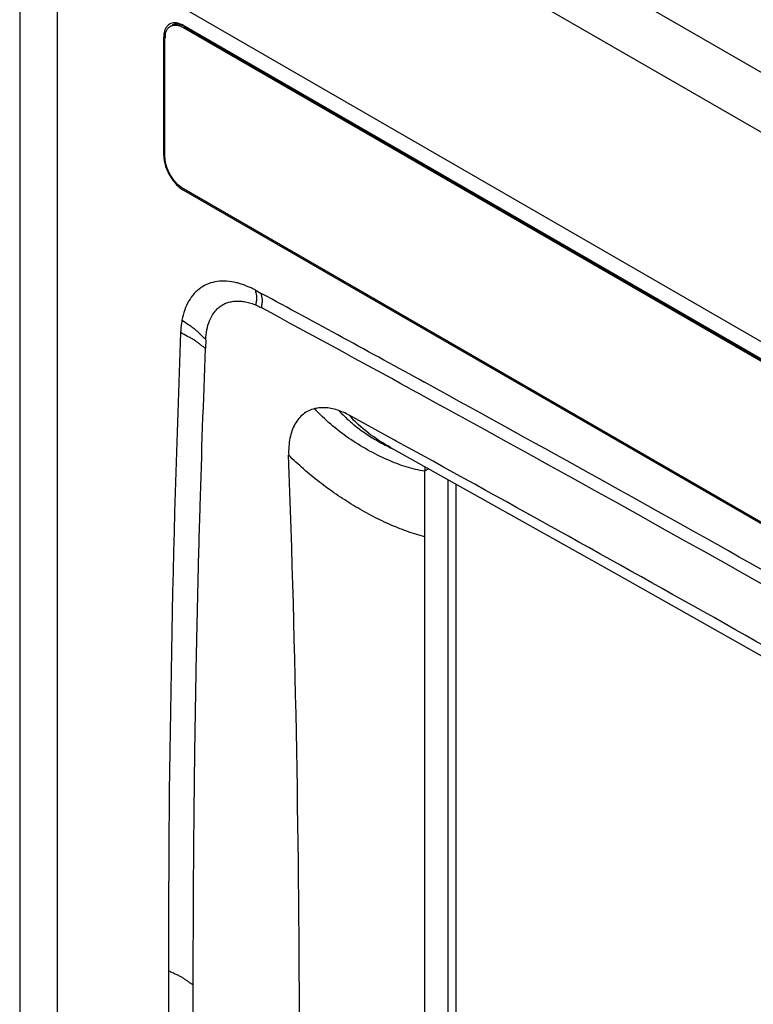
# Model space of a CAD drawing. Units: inches. Extents: x 0 to 34, y 0 to 22.
# Drawn here: x 26.3 to 27.9, y 17.9 to 20.1 of the extents above; entities that cross this region are included whole.
import ezdxf

# ---------------------------------------------------------------- set-up
doc = ezdxf.new("R2010")
doc.units = ezdxf.units.IN
doc.header["$LTSCALE"] = 1.87
doc.header["$MEASUREMENT"] = 0
doc.layers.get('0').update_dxf_attribs({"linetype": 'CONTINUOUS'})

msp = doc.modelspace()

# ---------------------------------------------------------------- linework, layer by layer
at = {"linetype": 'Continuous'}
for p, q in [((31.4448, 17.9902), (26.6789, 20.7418)), ((26.5678, 20.6695), (31.2913, 17.9424)), ((26.2702, 20.4278), (26.2702, 16.0187)), ((31.0849, 17.5848), (26.3614, 20.3119)), ((26.3557, 20.3086), (26.3557, 15.8995)), ((26.6299, 20.115), (26.6262, 20.1155)), ((26.6441, 20.1094), (30.8021, 17.7089)), ((26.6452, 20.1071), (30.8031, 17.7066)), ((26.6452, 20.1071), (26.6459, 20.1069)), ((26.6434, 20.1049), (30.8014, 17.7044)), ((26.5982, 19.8135), (26.5982, 20.0829)), ((26.601, 19.811), (26.601, 20.0804)), ((30.8014, 17.337), (26.6434, 19.7375)), ((30.8021, 17.3333), (26.6441, 19.7339)), ((26.8084, 19.5064), (26.8203, 19.4999)), ((26.6939, 19.3944), (26.6931, 19.375)), ((27.1594, 19.2826), (27.1782, 19.2723)), ((27.2424, 19.2696), (27.192, 19.2973)), ((27.1782, 19.2723), (27.2286, 19.2446)), ((27.2708, 19.254), (27.2424, 19.2696)), ((27.1239, 19.1656), (27.0203, 19.2224)), ((27.1273, 19.1637), (27.1239, 19.1656)), ((27.2114, 19.1175), (27.1273, 19.1637)), ((27.2014, 19.1002), (27.1922, 19.0949)), ((27.1922, 19.0949), (27.1922, 16.3514)), ((27.2453, 19.0757), (27.2453, 16.3821)), ((27.2643, 16.4012), (27.2643, 19.065))]:
    msp.add_line(p, q, dxfattribs=at)
msp.add_lwpolyline([(27.1147, 19.1486), (27.6297, 18.8608), (28.1823, 18.5486)], dxfattribs=at)
for centre, radius, start, end in [((26.6237, 20.0901), 0.0205, 112.8579, 120.1408), ((26.6261, 20.0957), 0.0169, 109.971, 119.9451), ((26.6283, 20.091), 0.0221, 99.274, 104.639), ((26.627, 20.0916), 0.0211, 93.3965, 97.148), ((26.6286, 20.0892), 0.0239, 93.2315, 99.2212), ((26.6224, 20.0777), 0.0381, 75.1613, 78.5782), ((26.6557, 20.0829), 0.0575, 176.7585, 180.0333), ((26.6587, 20.0794), 0.0576, 173.3199, 175.5829), ((26.6524, 20.0802), 0.0513, 170.1957, 173.3083), ((26.6672, 20.0789), 0.0662, 176.9272, 178.6682), ((26.6629, 20.0791), 0.0619, 175.5802, 176.9229), ((26.6606, 19.8135), 0.0625, 180.0086, 182.4037), ((26.6758, 19.7887), 0.0633, 237.6135, 239.9753), ((26.7284, 19.3772), 0.1511, 74.6379, 76.3717), ((26.7057, 19.3185), 0.2141, 62.9001, 63.4994), ((26.7023, 19.3119), 0.2215, 61.3824, 62.8928), ((-10.808, -50.0044), 79.0362, 61.262818, 61.569657), ((-10.3004, -49.1015), 77.9719, 61.286692, 61.569659), ((64.0156, 17.9697), 37.4068, 177.79272, 180.01836), ((-11.8238, -51.8528), 81.1169, 58.636772, 61.220849), ((27.306, 19.5505), 0.4453, 244.5595, 244.9377), ((27.3303, 19.5358), 0.4432, 240.9105, 241.4063), ((27.3315, 19.5382), 0.4458, 241.4061, 241.6893), ((-10.5193, 17.7746), 37.4265, 0.01692, 2.07795), ((-14.118, -55.9347), 85.6793, 59.998894, 61.159532), ((66.5482, 17.962), 39.9393, 180.00618, 182.13626)]:
    msp.add_arc(centre, radius, start, end, dxfattribs=at)
for points, knots in [([(26.6171, 20.1149), (26.6152, 20.1144), (26.6115, 20.1128), (26.6067, 20.1091), (26.6029, 20.1041), (26.6012, 20.1001), (26.6004, 20.098)], [0, 0, 0, 0, 0.239439, 0.478889, 0.72941, 1, 1, 1, 1]), ([(26.6043, 20.0975), (26.6053, 20.0997), (26.6078, 20.1037), (26.6115, 20.1067), (26.6134, 20.1078)], [0, 0, 0, 0, 0.516238, 1, 1, 1, 1]), ([(26.6157, 20.109), (26.6174, 20.1097), (26.6211, 20.1107), (26.6249, 20.1108), (26.6269, 20.1106)], [0, 0, 0, 0, 0.484735, 1, 1, 1, 1]), ([(26.6262, 20.1155), (26.6254, 20.1156), (26.6224, 20.1158), (26.6193, 20.1154), (26.6171, 20.1149)], [0, 0, 0, 0, 0.260649, 1, 1, 1, 1]), ([(26.6227, 20.1124), (26.6223, 20.1123), (26.6205, 20.1118), (26.6189, 20.111), (26.6177, 20.1103)], [0, 0, 0, 0, 0.252865, 1, 1, 1, 1]), ([(26.6244, 20.1125), (26.624, 20.1125), (26.6227, 20.1123), (26.6213, 20.1119), (26.6203, 20.1116)], [0, 0, 0, 0, 0.257734, 1, 1, 1, 1]), ([(26.635, 20.1115), (26.6342, 20.1117), (26.6312, 20.1125), (26.628, 20.1128), (26.6258, 20.1127)], [0, 0, 0, 0, 0.270118, 1, 1, 1, 1]), ([(26.6269, 20.1106), (26.6296, 20.1103), (26.6354, 20.1089), (26.6407, 20.1064), (26.6434, 20.1049)], [0, 0, 0, 0, 0.474264, 1, 1, 1, 1]), ([(26.6346, 20.1125), (26.6339, 20.1127), (26.6315, 20.1131), (26.6291, 20.1132), (26.6273, 20.1131)], [0, 0, 0, 0, 0.260102, 1, 1, 1, 1]), ([(26.6441, 20.1094), (26.6431, 20.11), (26.6393, 20.112), (26.6352, 20.1137), (26.6321, 20.1145)], [0, 0, 0, 0, 0.26332, 1, 1, 1, 1]), ([(26.6452, 20.1071), (26.6443, 20.1076), (26.6411, 20.1094), (26.6376, 20.1108), (26.635, 20.1115)], [0, 0, 0, 0, 0.266452, 1, 1, 1, 1]), ([(26.6441, 20.1094), (26.6441, 20.1091), (26.6442, 20.1087), (26.6444, 20.108), (26.6447, 20.1075), (26.645, 20.1072), (26.6452, 20.1071)], [0, 0, 0, 0, 0.288117, 0.548223, 0.782233, 1, 1, 1, 1]), ([(26.6459, 20.1069), (26.6461, 20.1069), (26.6467, 20.1069), (26.6473, 20.1071), (26.6477, 20.1074)], [0, 0, 0, 0, 0.225567, 1, 1, 1, 1]), ([(26.6004, 20.098), (26.6001, 20.0971), (26.599, 20.0932), (26.5984, 20.0892), (26.5983, 20.0861)], [0, 0, 0, 0, 0.237128, 1, 1, 1, 1]), ([(26.6018, 20.0889), (26.6019, 20.0897), (26.6025, 20.0926), (26.6034, 20.0955), (26.6043, 20.0975)], [0, 0, 0, 0, 0.261862, 1, 1, 1, 1]), ([(26.6004, 20.0821), (26.6002, 20.0821), (26.5994, 20.0823), (26.5987, 20.0826), (26.5982, 20.0829)], [0, 0, 0, 0, 0.266923, 1, 1, 1, 1]), ([(26.5982, 19.8135), (26.5986, 19.8132), (26.5995, 19.8129), (26.6005, 19.8127), (26.601, 19.8127)], [0, 0, 0, 0, 0.474473, 1, 1, 1, 1]), ([(26.5982, 19.8109), (26.5983, 19.8096), (26.5986, 19.8045), (26.5995, 19.7995), (26.6004, 19.7957)], [0, 0, 0, 0, 0.239675, 1, 1, 1, 1]), ([(26.6004, 19.7957), (26.6016, 19.791), (26.6047, 19.7815), (26.6114, 19.768), (26.6197, 19.7555), (26.6264, 19.7481), (26.6299, 19.7447)], [0, 0, 0, 0, 0.245428, 0.500002, 0.754575, 1, 1, 1, 1]), ([(26.6044, 19.7899), (26.6038, 19.7917), (26.602, 19.7986), (26.6011, 19.8058), (26.601, 19.811)], [0, 0, 0, 0, 0.263091, 1, 1, 1, 1]), ([(26.6269, 19.7509), (26.6244, 19.7536), (26.6195, 19.7595), (26.6133, 19.769), (26.6081, 19.7792), (26.6055, 19.7864), (26.6044, 19.7899)], [0, 0, 0, 0, 0.246533, 0.499925, 0.753368, 1, 1, 1, 1]), ([(26.6434, 19.7375), (26.642, 19.7384), (26.6361, 19.7423), (26.6307, 19.747), (26.6269, 19.7509)], [0, 0, 0, 0, 0.236581, 1, 1, 1, 1]), ([(26.6299, 19.7447), (26.6309, 19.7438), (26.6346, 19.7403), (26.6387, 19.7372), (26.6419, 19.7352)], [0, 0, 0, 0, 0.25993, 1, 1, 1, 1]), ([(26.6446, 19.7362), (26.6445, 19.736), (26.6443, 19.7352), (26.6441, 19.7344), (26.6441, 19.7339)], [0, 0, 0, 0, 0.266922, 1, 1, 1, 1]), ([(26.764, 19.524), (26.7565, 19.5258), (26.7418, 19.5282), (26.7201, 19.5276), (26.7001, 19.5226), (26.6822, 19.5132), (26.6668, 19.4997), (26.6544, 19.4824), (26.6451, 19.4617), (26.6412, 19.4466), (26.6397, 19.4387)], [0, 0, 0, 0, 0.133698, 0.258055, 0.375832, 0.490778, 0.607132, 0.728892, 0.859185, 1, 1, 1, 1]), ([(26.8012, 19.5101), (26.7985, 19.5115), (26.7879, 19.5165), (26.7768, 19.5206), (26.7684, 19.5229)], [0, 0, 0, 0, 0.260082, 1, 1, 1, 1]), ([(26.8086, 19.4729), (26.8085, 19.4745), (26.8087, 19.4776), (26.8094, 19.4822), (26.81, 19.486), (26.8102, 19.489), (26.8103, 19.4917), (26.8099, 19.4949), (26.809, 19.4987), (26.808, 19.5026), (26.8077, 19.5053), (26.8077, 19.5068)], [0, 0, 0, 0, 0.137092, 0.275454, 0.40955, 0.473173, 0.533786, 0.647318, 0.758312, 0.873548, 1, 1, 1, 1]), ([(26.6939, 19.3944), (26.6942, 19.402), (26.6957, 19.4167), (26.7015, 19.4375), (26.7096, 19.4526), (26.718, 19.4627), (26.7251, 19.4692), (26.7331, 19.4745), (26.742, 19.4785), (26.7517, 19.4812), (26.762, 19.4825), (26.773, 19.4824), (26.7846, 19.4808), (26.7966, 19.4776), (26.8046, 19.4746), (26.8086, 19.4729)], [0, 0, 0, 0, 0.133393, 0.258415, 0.375596, 0.432105, 0.487846, 0.543553, 0.600043, 0.6582, 0.718895, 0.782873, 0.850787, 0.92308, 1, 1, 1, 1]), ([(26.8212, 19.4668), (26.8212, 19.4683), (26.8214, 19.4714), (26.822, 19.4759), (26.8226, 19.4796), (26.8229, 19.4825), (26.823, 19.4852), (26.8225, 19.4883), (26.8216, 19.492), (26.8207, 19.4958), (26.8204, 19.4985), (26.8203, 19.4999)], [0, 0, 0, 0, 0.13721, 0.275849, 0.410201, 0.473886, 0.534493, 0.64785, 0.758622, 0.873654, 1, 1, 1, 1]), ([(26.8086, 19.4729), (26.8096, 19.4725), (26.8139, 19.4706), (26.8181, 19.4685), (26.8212, 19.4668)], [0, 0, 0, 0, 0.245682, 1, 1, 1, 1]), ([(26.6397, 19.4387), (26.6393, 19.4364), (26.6377, 19.4271), (26.6369, 19.4176), (26.6366, 19.4104)], [0, 0, 0, 0, 0.242438, 1, 1, 1, 1]), ([(26.6939, 19.3952), (26.6916, 19.3971), (26.6872, 19.4009), (26.6811, 19.4069), (26.6752, 19.4128), (26.6689, 19.4183), (26.662, 19.4233), (26.6521, 19.4298), (26.6445, 19.4348), (26.6397, 19.4387)], [0, 0, 0, 0, 0.129735, 0.25156, 0.369444, 0.487314, 0.60917, 0.735791, 1, 1, 1, 1]), ([(26.6931, 19.3749), (26.6907, 19.3765), (26.6861, 19.3796), (26.6797, 19.3846), (26.6735, 19.3895), (26.667, 19.3941), (26.6598, 19.3981), (26.6495, 19.4033), (26.6416, 19.4073), (26.6366, 19.4104)], [0, 0, 0, 0, 0.129047, 0.249372, 0.365762, 0.482963, 0.605511, 0.733626, 1, 1, 1, 1]), ([(26.6654, 17.9252), (26.6654, 18.0471), (26.6663, 18.2296), (26.6692, 18.4726), (26.6722, 18.6541), (26.6761, 18.8351), (26.6825, 19.0753), (26.6887, 19.2551), (26.6933, 19.3748)], [0, 0, 0, 0, 0.252102, 0.377641, 0.502834, 0.627669, 0.75213, 1, 1, 1, 1]), ([(26.9419, 19.2374), (26.9372, 19.2362), (26.9281, 19.233), (26.9157, 19.2252), (26.905, 19.2148), (26.8963, 19.202), (26.8896, 19.187), (26.885, 19.17), (26.8826, 19.1513), (26.8824, 19.1383), (26.8827, 19.1316)], [0, 0, 0, 0, 0.110163, 0.219373, 0.330716, 0.447198, 0.571215, 0.70435, 0.847385, 1, 1, 1, 1]), ([(26.9971, 19.2328), (26.9923, 19.2345), (26.9828, 19.2373), (26.9685, 19.2396), (26.9549, 19.2397), (26.9461, 19.2384), (26.9419, 19.2374)], [0, 0, 0, 0, 0.272104, 0.528031, 0.769719, 1, 1, 1, 1]), ([(27.1081, 19.1208), (27.0927, 19.1275), (27.0622, 19.1427), (27.0186, 19.1697), (26.9779, 19.201), (26.9533, 19.2248), (26.9419, 19.2374)], [0, 0, 0, 0, 0.246815, 0.49888, 0.751318, 1, 1, 1, 1]), ([(27.0203, 19.2224), (27.0183, 19.2234), (27.0108, 19.2274), (27.003, 19.2307), (26.9971, 19.2328)], [0, 0, 0, 0, 0.25852, 1, 1, 1, 1]), ([(26.9971, 19.2328), (27.0052, 19.224), (27.0225, 19.2072), (27.0512, 19.1848), (27.0821, 19.1651), (27.1037, 19.1537), (27.1147, 19.1484)], [0, 0, 0, 0, 0.2459, 0.496187, 0.748577, 1, 1, 1, 1]), ([(30.4088, 17.4354), (30.1482, 17.5942), (29.6269, 17.908), (28.8424, 18.3686), (28.0578, 18.8175), (27.5331, 19.1098), (27.2708, 19.254)], [0, 0, 0, 0, 0.252406, 0.503219, 0.752419, 1, 1, 1, 1]), ([(27.1147, 19.1486), (27.0971, 19.1585), (27.0633, 19.1804), (27.0335, 19.2075), (27.0203, 19.2224)], [0, 0, 0, 0, 0.504458, 1, 1, 1, 1]), ([(27.1922, 18.9459), (27.1786, 18.9493), (27.1511, 18.9578), (27.1105, 18.9743), (27.0698, 18.9941), (27.0296, 19.0169), (26.9903, 19.0422), (26.9523, 19.0698), (26.9162, 19.0995), (26.8935, 19.1207), (26.8827, 19.1316)], [0, 0, 0, 0, 0.115717, 0.236187, 0.360355, 0.487226, 0.615765, 0.744811, 0.873237, 1, 1, 1, 1]), ([(27.1922, 19.0949), (27.1781, 19.097), (27.1568, 19.1023), (27.129, 19.112), (27.1151, 19.1178), (27.1081, 19.1208)], [0, 0, 0, 0, 0.486778, 0.74043, 1, 1, 1, 1]), ([(27.1935, 19.1048), (27.1933, 19.104), (27.1925, 19.1008), (27.1922, 19.0974), (27.1922, 19.0949)], [0, 0, 0, 0, 0.236597, 1, 1, 1, 1]), ([(26.6654, 17.9252), (26.663, 17.9266), (26.6584, 17.9296), (26.652, 17.9342), (26.6457, 17.9388), (26.6392, 17.943), (26.6321, 17.9466), (26.6244, 17.9501), (26.6166, 17.9537), (26.6114, 17.9564), (26.6089, 17.9579)], [0, 0, 0, 0, 0.128789, 0.248564, 0.364406, 0.481352, 0.604138, 0.732785, 0.865369, 1, 1, 1, 1]), ([(26.6933, 16.4434), (26.6887, 16.5679), (26.6825, 16.7543), (26.6761, 17.0026), (26.6722, 17.1881), (26.6692, 17.373), (26.6663, 17.6187), (26.6654, 17.8027), (26.6654, 17.9252)], [0, 0, 0, 0, 0.25203, 0.377549, 0.502712, 0.627532, 0.75202, 1, 1, 1, 1])]:
    msp.add_open_spline(points, degree=3, knots=knots, dxfattribs=at)

doc.saveas('drawing.dxf')
